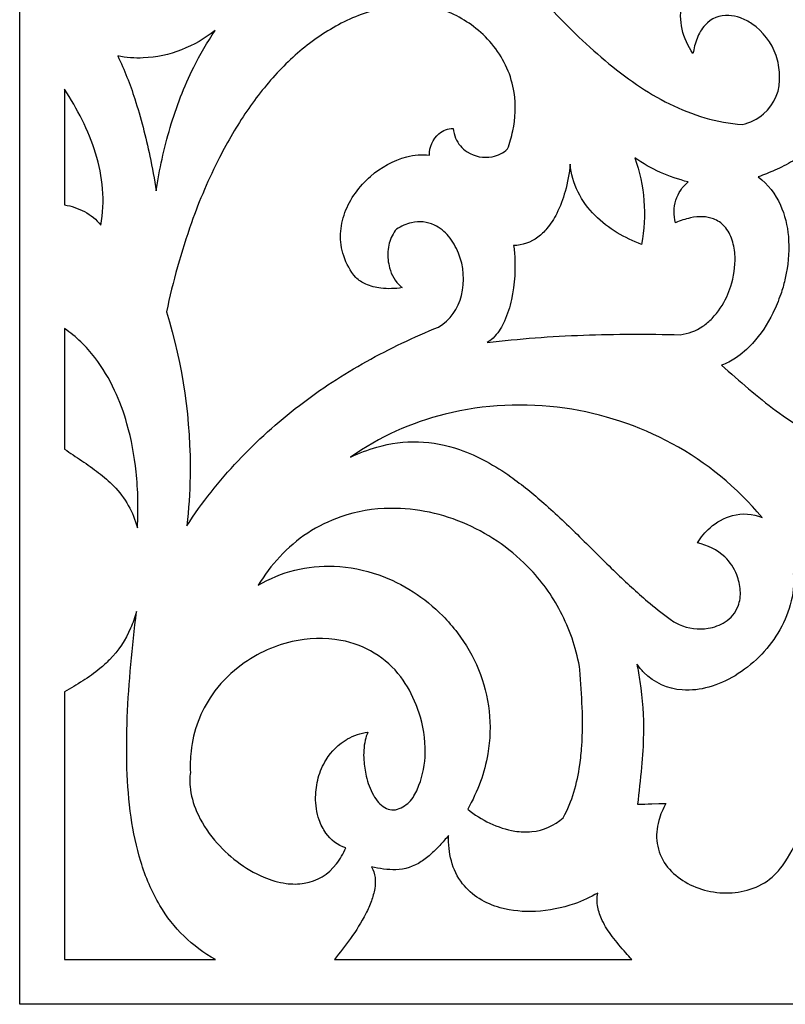
# Model space of a CAD drawing. Units: millimetres. Extents: x -187 to -69, y -115 to 132.
# Drawn here: x -187 to -135, y -115 to -47 of the extents above; entities that cross this region are included whole.
import ezdxf

# ---------------------------------------------------------------- set-up
doc = ezdxf.new("R2010")
doc.units = ezdxf.units.MM
doc.header["$MEASUREMENT"] = 0
doc.layers.add('layer 1', color=7, linetype='Continuous')

msp = doc.modelspace()

# ---------------------------------------------------------------- linework, layer by layer
at = {"layer": 'layer 1', "color": 250}
msp.add_open_spline([(-68.8518, 131.8961), (-68.8518, 131.8961), (-187.3034, 131.8961), (-187.3034, 131.8961), (-187.3034, 131.8961), (-187.3034, 131.8961), (-187.3034, -114.8782), (-187.3034, -114.8782), (-187.3034, -114.8782), (-187.3034, -114.8782), (-68.8518, -114.8782), (-68.8518, -114.8782), (-68.8518, -114.8782), (-68.8518, -114.8782), (-68.8518, 131.8961), (-68.8518, 131.8961)], degree=3, knots=[0, 0, 0, 0, 0.2, 0.2, 0.2, 0.2, 0.4, 0.4, 0.4, 0.4, 0.6, 0.6, 0.6, 0.6, 1, 1, 1, 1], dxfattribs=at)
at = {"layer": 'layer 1', "color": 7}
for points, knots in [([(-144.8152, -34.9099), (-143.8301, -33.9154), (-142.8806, -32.8861), (-141.9687, -31.8241), (-141.9687, -31.8241), (-142.1553, -32.2465), (-142.2913, -32.6896), (-142.3738, -33.1439), (-142.3738, -33.1439), (-142.5013, -33.8456), (-142.5318, -34.5614), (-142.4647, -35.2714), (-142.4647, -35.2714), (-142.3941, -36.0178), (-142.2544, -36.7561), (-142.0474, -37.4767), (-142.0474, -37.4767), (-141.8882, -38.0306), (-141.6964, -38.5747), (-141.4732, -39.1061), (-141.4732, -39.1061), (-140.8726, -40.5352), (-140.0904, -41.8808), (-139.1454, -43.1099), (-139.1454, -43.1099), (-139.7762, -43.2536), (-140.3513, -43.5777), (-140.8005, -44.0431), (-140.8005, -44.0431), (-141.288, -44.557), (-141.6169, -45.2003), (-141.7478, -45.8964), (-141.7478, -45.8964), (-141.9786, -47.1235), (-141.7005, -48.3906), (-140.9767, -49.4078), (-140.9767, -49.4078), (-140.9187, -49.0517), (-140.826, -48.7018), (-140.6999, -48.3636), (-140.6999, -48.3636), (-140.573, -48.0232), (-140.3824, -47.71), (-140.1385, -47.4407), (-140.1385, -47.4407), (-139.7278, -46.987), (-139.1324, -46.7446), (-138.5216, -46.7819), (-138.5216, -46.7819), (-138.2461, -46.7987), (-137.9744, -46.8551), (-137.7152, -46.9493), (-137.7152, -46.9493), (-137.434, -47.0514), (-137.1671, -47.1896), (-136.9213, -47.3601), (-136.9213, -47.3601), (-136.1506, -47.895), (-135.5679, -48.6603), (-135.257, -49.5455), (-135.257, -49.5455), (-135.1081, -49.9696), (-135.0311, -50.4157), (-135.0293, -50.8652), (-135.0293, -50.8652), (-134.9325, -51.8875), (-135.342, -52.8933), (-136.1245, -53.5582), (-136.1245, -53.5582), (-136.5476, -53.9174), (-137.05, -54.1712), (-137.5902, -54.2988), (-137.5902, -54.2988), (-138.4604, -54.2312), (-139.3213, -54.0727), (-140.1587, -53.826), (-140.1587, -53.826), (-140.9952, -53.5792), (-141.8088, -53.2603), (-142.5901, -52.8726), (-142.5901, -52.8726), (-143.3808, -52.4804), (-144.1425, -52.0321), (-144.8692, -51.5311), (-144.8692, -51.5311), (-145.6139, -51.0179), (-146.3335, -50.4692), (-147.0255, -49.887), (-147.0255, -49.887), (-147.7321, -49.2927), (-148.4164, -48.6723), (-149.0772, -48.0276), (-149.0772, -48.0276), (-149.744, -47.3768), (-150.3993, -46.7143), (-151.0425, -46.0402), (-151.0425, -46.0402), (-151.6816, -45.3705), (-152.314, -44.6945), (-152.9397, -44.0122), (-152.9397, -44.0122), (-153.55, -43.3468), (-154.1659, -42.6863), (-154.7871, -42.031), (-154.7871, -42.031), (-153.5381, -41.4895), (-152.3346, -40.849), (-151.1878, -40.1157), (-151.1878, -40.1157), (-150.0418, -39.3828), (-148.9409, -38.5818), (-147.8911, -37.7166), (-147.8911, -37.7166), (-146.8192, -36.8334), (-145.7927, -35.8966), (-144.8152, -34.9099)], [0, 0, 0, 0, 0.0333333, 0.0333333, 0.0333333, 0.0333333, 0.0666667, 0.0666667, 0.0666667, 0.0666667, 0.1, 0.1, 0.1, 0.1, 0.1333333, 0.1333333, 0.1333333, 0.1333333, 0.1666667, 0.1666667, 0.1666667, 0.1666667, 0.2, 0.2, 0.2, 0.2, 0.2333333, 0.2333333, 0.2333333, 0.2333333, 0.2666667, 0.2666667, 0.2666667, 0.2666667, 0.3, 0.3, 0.3, 0.3, 0.3333333, 0.3333333, 0.3333333, 0.3333333, 0.3666667, 0.3666667, 0.3666667, 0.3666667, 0.4, 0.4, 0.4, 0.4, 0.4333333, 0.4333333, 0.4333333, 0.4333333, 0.4666667, 0.4666667, 0.4666667, 0.4666667, 0.5, 0.5, 0.5, 0.5, 0.5333333, 0.5333333, 0.5333333, 0.5333333, 0.5666667, 0.5666667, 0.5666667, 0.5666667, 0.6, 0.6, 0.6, 0.6, 0.6333333, 0.6333333, 0.6333333, 0.6333333, 0.6666667, 0.6666667, 0.6666667, 0.6666667, 0.7, 0.7, 0.7, 0.7, 0.7333333, 0.7333333, 0.7333333, 0.7333333, 0.7666667, 0.7666667, 0.7666667, 0.7666667, 0.8, 0.8, 0.8, 0.8, 0.8333333, 0.8333333, 0.8333333, 0.8333333, 0.8666667, 0.8666667, 0.8666667, 0.8666667, 0.9, 0.9, 0.9, 0.9, 0.9333333, 0.9333333, 0.9333333, 0.9333333, 1, 1, 1, 1]), ([(-173.5574, -56.561), (-172.9974, -55.4595), (-172.3687, -54.3942), (-171.675, -53.3715), (-171.675, -53.3715), (-171.0046, -52.3832), (-170.2564, -51.4499), (-169.4376, -50.5808), (-169.4376, -50.5808), (-168.6474, -49.7419), (-167.7742, -48.9849), (-166.8319, -48.3217), (-166.8319, -48.3217), (-165.8935, -47.6612), (-164.8756, -47.121), (-163.8026, -46.7141), (-163.8026, -46.7141), (-162.7292, -46.307), (-161.6063, -46.0438), (-160.4638, -45.9312), (-160.4638, -45.9312), (-159.3358, -45.9928), (-158.2336, -46.2953), (-157.2323, -46.8183), (-157.2323, -46.8183), (-156.7667, -47.0614), (-156.3247, -47.3472), (-155.9121, -47.6719), (-155.9121, -47.6719), (-154.9905, -48.3972), (-154.2583, -49.3357), (-153.7789, -50.406), (-153.7789, -50.406), (-153.5398, -50.9397), (-153.3747, -51.5035), (-153.2883, -52.0818), (-153.2883, -52.0818), (-153.1565, -52.9635), (-153.1854, -53.8622), (-153.3733, -54.7338), (-153.3733, -54.7338), (-153.464, -55.1537), (-153.5838, -55.5669), (-153.732, -55.9701), (-153.732, -55.9701), (-154.0257, -56.25), (-154.3948, -56.4385), (-154.7939, -56.5124), (-154.7939, -56.5124), (-155.3879, -56.6225), (-156.002, -56.5036), (-156.5122, -56.1799), (-156.5122, -56.1799), (-156.8679, -55.9541), (-157.1455, -55.6239), (-157.3066, -55.2346), (-157.3066, -55.2346), (-157.3949, -55.0215), (-157.4516, -54.7966), (-157.4753, -54.5671), (-157.4753, -54.5671), (-157.837, -54.5584), (-158.1885, -54.6863), (-158.4601, -54.9256), (-158.4601, -54.9256), (-158.8849, -55.3001), (-159.1236, -55.8419), (-159.1129, -56.4081), (-159.1129, -56.4081), (-159.6322, -56.3447), (-160.1587, -56.3815), (-160.6643, -56.5165), (-160.6643, -56.5165), (-161.5915, -56.7641), (-162.4475, -57.2246), (-163.1649, -57.8618), (-163.1649, -57.8618), (-163.5519, -58.2056), (-163.9006, -58.5903), (-164.2048, -59.0091), (-164.2048, -59.0091), (-164.5057, -59.4233), (-164.7481, -59.8768), (-164.9251, -60.3573), (-164.9251, -60.3573), (-165.0992, -60.8296), (-165.2011, -61.3253), (-165.2271, -61.828), (-165.2271, -61.828), (-165.2403, -62.081), (-165.2279, -62.3346), (-165.1904, -62.5849), (-165.1904, -62.5849), (-165.1518, -62.8422), (-165.0922, -63.0957), (-165.012, -63.3432), (-165.012, -63.3432), (-164.8305, -63.8847), (-164.5488, -64.387), (-164.1814, -64.8241), (-164.1814, -64.8241), (-163.9786, -65.019), (-163.7432, -65.1765), (-163.4859, -65.2896), (-163.4859, -65.2896), (-163.1606, -65.4326), (-162.8157, -65.5254), (-162.4627, -65.5648), (-162.4627, -65.5648), (-161.9704, -65.62), (-161.473, -65.6068), (-160.9843, -65.5256), (-160.9843, -65.5256), (-161.0182, -65.4995), (-161.0509, -65.4719), (-161.0826, -65.4431), (-161.0826, -65.4431), (-161.4595, -65.1), (-161.7277, -64.6537), (-161.8544, -64.1601), (-161.8544, -64.1601), (-161.9016, -63.9761), (-161.9364, -63.7893), (-161.9586, -63.6006), (-161.9586, -63.6006), (-161.9809, -63.4112), (-161.9833, -63.2198), (-161.9655, -63.0298), (-161.9655, -63.0298), (-161.9478, -62.8418), (-161.9167, -62.6554), (-161.8721, -62.472), (-161.8721, -62.472), (-161.7848, -62.1114), (-161.6142, -61.7761), (-161.3745, -61.493), (-161.3745, -61.493), (-161.0553, -61.2946), (-160.707, -61.1473), (-160.3424, -61.0564), (-160.3424, -61.0564), (-159.8166, -60.925), (-159.2609, -60.9833), (-158.7735, -61.2205), (-158.7735, -61.2205), (-158.3967, -61.4039), (-158.0637, -61.6664), (-157.7976, -61.9901), (-157.7976, -61.9901), (-157.5126, -62.3368), (-157.2825, -62.7253), (-157.1156, -63.1419), (-157.1156, -63.1419), (-156.7445, -64.0682), (-156.6684, -65.0871), (-156.8974, -66.0584), (-156.8974, -66.0584), (-157.1125, -66.9707), (-157.6865, -67.7586), (-158.4889, -68.2432), (-158.4889, -68.2432), (-160.1852, -68.9294), (-161.8377, -69.7191), (-163.4373, -70.6078), (-163.4373, -70.6078), (-165.0511, -71.5045), (-166.597, -72.5178), (-168.0632, -73.6399), (-168.0632, -73.6399), (-169.5709, -74.7939), (-170.9819, -76.0685), (-172.2826, -77.4517), (-172.2826, -77.4517), (-173.5836, -78.8352), (-174.7608, -80.3297), (-175.8009, -81.9189), (-175.8009, -81.9189), (-175.6708, -80.7924), (-175.5969, -79.6604), (-175.5796, -78.5267), (-175.5796, -78.5267), (-175.5212, -74.6859), (-176.0693, -70.8608), (-177.2045, -67.191), (-177.2045, -67.191), (-176.7687, -65.1104), (-176.1944, -63.0609), (-175.4856, -61.0568), (-175.4856, -61.0568), (-174.9412, -59.5179), (-174.297, -58.0161), (-173.5574, -56.561)], [0, 0, 0, 0, 0.0204082, 0.0204082, 0.0204082, 0.0204082, 0.0408163, 0.0408163, 0.0408163, 0.0408163, 0.0612245, 0.0612245, 0.0612245, 0.0612245, 0.0816327, 0.0816327, 0.0816327, 0.0816327, 0.1020408, 0.1020408, 0.1020408, 0.1020408, 0.122449, 0.122449, 0.122449, 0.122449, 0.1428571, 0.1428571, 0.1428571, 0.1428571, 0.1632653, 0.1632653, 0.1632653, 0.1632653, 0.1836735, 0.1836735, 0.1836735, 0.1836735, 0.2040816, 0.2040816, 0.2040816, 0.2040816, 0.2244898, 0.2244898, 0.2244898, 0.2244898, 0.244898, 0.244898, 0.244898, 0.244898, 0.2653061, 0.2653061, 0.2653061, 0.2653061, 0.2857143, 0.2857143, 0.2857143, 0.2857143, 0.3061224, 0.3061224, 0.3061224, 0.3061224, 0.3265306, 0.3265306, 0.3265306, 0.3265306, 0.3469388, 0.3469388, 0.3469388, 0.3469388, 0.3673469, 0.3673469, 0.3673469, 0.3673469, 0.3877551, 0.3877551, 0.3877551, 0.3877551, 0.4081633, 0.4081633, 0.4081633, 0.4081633, 0.4285714, 0.4285714, 0.4285714, 0.4285714, 0.4489796, 0.4489796, 0.4489796, 0.4489796, 0.4693878, 0.4693878, 0.4693878, 0.4693878, 0.4897959, 0.4897959, 0.4897959, 0.4897959, 0.5102041, 0.5102041, 0.5102041, 0.5102041, 0.5306122, 0.5306122, 0.5306122, 0.5306122, 0.5510204, 0.5510204, 0.5510204, 0.5510204, 0.5714286, 0.5714286, 0.5714286, 0.5714286, 0.5918367, 0.5918367, 0.5918367, 0.5918367, 0.6122449, 0.6122449, 0.6122449, 0.6122449, 0.6326531, 0.6326531, 0.6326531, 0.6326531, 0.6530612, 0.6530612, 0.6530612, 0.6530612, 0.6734694, 0.6734694, 0.6734694, 0.6734694, 0.6938776, 0.6938776, 0.6938776, 0.6938776, 0.7142857, 0.7142857, 0.7142857, 0.7142857, 0.7346939, 0.7346939, 0.7346939, 0.7346939, 0.755102, 0.755102, 0.755102, 0.755102, 0.7755102, 0.7755102, 0.7755102, 0.7755102, 0.7959184, 0.7959184, 0.7959184, 0.7959184, 0.8163265, 0.8163265, 0.8163265, 0.8163265, 0.8367347, 0.8367347, 0.8367347, 0.8367347, 0.8571429, 0.8571429, 0.8571429, 0.8571429, 0.877551, 0.877551, 0.877551, 0.877551, 0.8979592, 0.8979592, 0.8979592, 0.8979592, 0.9183673, 0.9183673, 0.9183673, 0.9183673, 0.9387755, 0.9387755, 0.9387755, 0.9387755, 0.9591837, 0.9591837, 0.9591837, 0.9591837, 1, 1, 1, 1]), ([(-180.5579, -49.57), (-179.9788, -49.6867), (-179.3877, -49.7331), (-178.7975, -49.7083), (-178.7975, -49.7083), (-177.8987, -49.6704), (-177.0123, -49.4823), (-176.1757, -49.1519), (-176.1757, -49.1519), (-175.3404, -48.8219), (-174.5573, -48.3722), (-173.8516, -47.8169), (-173.8516, -47.8169), (-174.403, -48.6272), (-174.8976, -49.4749), (-175.332, -50.3536), (-175.332, -50.3536), (-175.992, -51.6883), (-176.5346, -53.0781), (-176.9535, -54.5069), (-176.9535, -54.5069), (-177.3722, -55.9348), (-177.6905, -57.3904), (-177.9062, -58.8627), (-177.9062, -58.8627), (-178.0398, -58.0614), (-178.1887, -57.2627), (-178.3525, -56.4671), (-178.3525, -56.4671), (-178.6267, -55.1353), (-178.9722, -53.8191), (-179.3873, -52.5244), (-179.3873, -52.5244), (-179.7111, -51.5146), (-180.1022, -50.5276), (-180.5579, -49.57)], [0, 0, 0, 0, 0.1, 0.1, 0.1, 0.1, 0.2, 0.2, 0.2, 0.2, 0.3, 0.3, 0.3, 0.3, 0.4, 0.4, 0.4, 0.4, 0.5, 0.5, 0.5, 0.5, 0.6, 0.6, 0.6, 0.6, 0.7, 0.7, 0.7, 0.7, 0.8, 0.8, 0.8, 0.8, 1, 1, 1, 1]), ([(-184.2187, -51.8495), (-183.7814, -52.5355), (-183.3795, -53.2436), (-183.0143, -53.9706), (-183.0143, -53.9706), (-182.6427, -54.7106), (-182.3321, -55.4797), (-182.0853, -56.27), (-182.0853, -56.27), (-181.8358, -57.0695), (-181.6731, -57.8937), (-181.6, -58.728), (-181.6, -58.728), (-181.5268, -59.5639), (-181.5697, -60.406), (-181.7275, -61.2301), (-181.7275, -61.2301), (-182.026, -60.8403), (-182.4052, -60.5199), (-182.8393, -60.291), (-182.8393, -60.291), (-183.2713, -60.0633), (-183.737, -59.9066), (-184.2187, -59.8271), (-184.2187, -59.8271), (-184.2187, -59.8271), (-184.2187, -51.8495), (-184.2187, -51.8495)], [0, 0, 0, 0, 0.125, 0.125, 0.125, 0.125, 0.25, 0.25, 0.25, 0.25, 0.375, 0.375, 0.375, 0.375, 0.5, 0.5, 0.5, 0.5, 0.625, 0.625, 0.625, 0.625, 0.75, 0.75, 0.75, 0.75, 1, 1, 1, 1]), ([(-125.5712, -66.9538), (-125.2311, -66.3796), (-124.6608, -65.9795), (-124.0051, -65.8551), (-124.0051, -65.8551), (-123.5752, -65.7734), (-123.1335, -65.7773), (-122.7049, -65.8663), (-122.7049, -65.8663), (-121.7534, -66.0676), (-120.9086, -66.6088), (-120.3276, -67.3888), (-120.3276, -67.3888), (-119.8374, -68.0484), (-119.5767, -68.8498), (-119.5846, -69.6717), (-119.5846, -69.6717), (-119.5875, -69.9573), (-119.6172, -70.2421), (-119.6736, -70.5222), (-119.6736, -70.5222), (-119.6951, -71.0341), (-119.7794, -71.541), (-119.925, -72.0322), (-119.925, -72.0322), (-120.1903, -72.928), (-120.6261, -73.7638), (-121.2087, -74.4941), (-121.2087, -74.4941), (-121.5436, -74.914), (-121.932, -75.288), (-122.3641, -75.6071), (-122.3641, -75.6071), (-122.9683, -75.9683), (-123.6019, -76.2776), (-124.2584, -76.5316), (-124.2584, -76.5316), (-125.1477, -76.8756), (-126.0852, -77.0784), (-127.0371, -77.1325), (-127.0371, -77.1325), (-127.7662, -77.1739), (-128.4974, -77.1224), (-129.2135, -76.9791), (-129.2135, -76.9791), (-129.9283, -76.8361), (-130.6272, -76.6229), (-131.3002, -76.3426), (-131.3002, -76.3426), (-131.9954, -76.0529), (-132.6673, -75.7105), (-133.3101, -75.3181), (-133.3101, -75.3181), (-133.9789, -74.9099), (-134.6282, -74.4705), (-135.2559, -74.0014), (-135.2559, -74.0014), (-135.9034, -73.5173), (-136.5353, -73.0125), (-137.1504, -72.4878), (-137.1504, -72.4878), (-137.7743, -71.9556), (-138.393, -71.4174), (-139.0063, -70.873), (-139.0063, -70.873), (-138.6706, -70.7453), (-138.3507, -70.5789), (-138.0535, -70.3771), (-138.0535, -70.3771), (-137.6268, -70.0874), (-137.2358, -69.7479), (-136.8892, -69.3658), (-136.8892, -69.3658), (-136.324, -68.7427), (-135.8505, -68.0418), (-135.4835, -67.2848), (-135.4835, -67.2848), (-135.2765, -66.858), (-135.0946, -66.4196), (-134.9384, -65.9717), (-134.9384, -65.9717), (-134.8263, -65.65), (-134.7317, -65.3223), (-134.6553, -64.9903), (-134.6553, -64.9903), (-134.6198, -64.8355), (-134.5868, -64.6802), (-134.5565, -64.5245), (-134.5565, -64.5245), (-134.395, -63.6937), (-134.3474, -62.8447), (-134.415, -62.0012), (-134.415, -62.0012), (-134.4749, -61.2543), (-134.6605, -60.5227), (-134.9639, -59.8375), (-134.9639, -59.8375), (-135.3017, -59.075), (-135.8242, -58.4083), (-136.484, -57.8982), (-136.484, -57.8982), (-136.1001, -57.7591), (-135.7213, -57.6064), (-135.3485, -57.4402), (-135.3485, -57.4402), (-134.9244, -57.2514), (-134.5102, -57.0411), (-134.1075, -56.8104), (-134.1075, -56.8104), (-133.6313, -56.5373), (-133.1846, -56.2156), (-132.7749, -55.8504), (-132.7749, -55.8504), (-132.5291, -55.6312), (-132.3182, -55.3758), (-132.1496, -55.0929), (-132.1496, -55.0929), (-132.1523, -55.7321), (-132.0896, -56.3699), (-131.9622, -56.9962), (-131.9622, -56.9962), (-131.7039, -58.2656), (-131.1366, -59.4524), (-130.3108, -60.4504), (-130.3108, -60.4504), (-129.6698, -61.2251), (-128.8655, -61.8493), (-127.9557, -62.2776), (-127.9557, -62.2776), (-127.5297, -62.4783), (-127.0755, -62.6133), (-126.609, -62.678), (-126.609, -62.678), (-126.9687, -62.9944), (-127.2695, -63.3721), (-127.4973, -63.7934), (-127.4973, -63.7934), (-127.9474, -64.6255), (-128.147, -65.5707), (-128.0714, -66.5138), (-128.0714, -66.5138), (-128.0446, -66.851), (-127.9799, -67.1844), (-127.8786, -67.5073), (-127.8786, -67.5073), (-127.7518, -67.9121), (-127.5538, -68.2913), (-127.2943, -68.6268), (-127.2943, -68.6268), (-126.9603, -69.0583), (-126.5067, -69.3824), (-125.9901, -69.5584), (-125.9901, -69.5584), (-126.0287, -69.2103), (-126.0385, -68.8598), (-126.0193, -68.5102), (-126.0193, -68.5102), (-126.0033, -68.2169), (-125.9535, -67.9265), (-125.871, -67.6445), (-125.871, -67.6445), (-125.8003, -67.4027), (-125.6997, -67.1707), (-125.5712, -66.9538)], [0, 0, 0, 0, 0.0238095, 0.0238095, 0.0238095, 0.0238095, 0.047619, 0.047619, 0.047619, 0.047619, 0.0714286, 0.0714286, 0.0714286, 0.0714286, 0.0952381, 0.0952381, 0.0952381, 0.0952381, 0.1190476, 0.1190476, 0.1190476, 0.1190476, 0.1428571, 0.1428571, 0.1428571, 0.1428571, 0.1666667, 0.1666667, 0.1666667, 0.1666667, 0.1904762, 0.1904762, 0.1904762, 0.1904762, 0.2142857, 0.2142857, 0.2142857, 0.2142857, 0.2380952, 0.2380952, 0.2380952, 0.2380952, 0.2619048, 0.2619048, 0.2619048, 0.2619048, 0.2857143, 0.2857143, 0.2857143, 0.2857143, 0.3095238, 0.3095238, 0.3095238, 0.3095238, 0.3333333, 0.3333333, 0.3333333, 0.3333333, 0.3571429, 0.3571429, 0.3571429, 0.3571429, 0.3809524, 0.3809524, 0.3809524, 0.3809524, 0.4047619, 0.4047619, 0.4047619, 0.4047619, 0.4285714, 0.4285714, 0.4285714, 0.4285714, 0.452381, 0.452381, 0.452381, 0.452381, 0.4761905, 0.4761905, 0.4761905, 0.4761905, 0.5, 0.5, 0.5, 0.5, 0.5238095, 0.5238095, 0.5238095, 0.5238095, 0.547619, 0.547619, 0.547619, 0.547619, 0.5714286, 0.5714286, 0.5714286, 0.5714286, 0.5952381, 0.5952381, 0.5952381, 0.5952381, 0.6190476, 0.6190476, 0.6190476, 0.6190476, 0.6428571, 0.6428571, 0.6428571, 0.6428571, 0.6666667, 0.6666667, 0.6666667, 0.6666667, 0.6904762, 0.6904762, 0.6904762, 0.6904762, 0.7142857, 0.7142857, 0.7142857, 0.7142857, 0.7380952, 0.7380952, 0.7380952, 0.7380952, 0.7619048, 0.7619048, 0.7619048, 0.7619048, 0.7857143, 0.7857143, 0.7857143, 0.7857143, 0.8095238, 0.8095238, 0.8095238, 0.8095238, 0.8333333, 0.8333333, 0.8333333, 0.8333333, 0.8571429, 0.8571429, 0.8571429, 0.8571429, 0.8809524, 0.8809524, 0.8809524, 0.8809524, 0.9047619, 0.9047619, 0.9047619, 0.9047619, 0.9285714, 0.9285714, 0.9285714, 0.9285714, 0.952381, 0.952381, 0.952381, 0.952381, 1, 1, 1, 1]), ([(-155.1504, -69.3106), (-154.9504, -69.1932), (-154.7699, -69.0458), (-154.615, -68.8735), (-154.615, -68.8735), (-154.3363, -68.5636), (-154.1099, -68.2105), (-153.9445, -67.8281), (-153.9445, -67.8281), (-153.7381, -67.3511), (-153.579, -66.8551), (-153.4694, -66.3471), (-153.4694, -66.3471), (-153.2382, -65.2745), (-153.17, -64.1732), (-153.2675, -63.0804), (-153.2675, -63.0804), (-153.2809, -62.9305), (-153.2993, -62.7811), (-153.3226, -62.6325), (-153.3226, -62.6325), (-152.7154, -62.6188), (-152.1286, -62.4138), (-151.645, -62.0464), (-151.645, -62.0464), (-151.4201, -61.8756), (-151.2151, -61.68), (-151.034, -61.4631), (-151.034, -61.4631), (-150.7668, -61.1433), (-150.5386, -60.7927), (-150.3541, -60.419), (-150.3541, -60.419), (-150.1136, -59.9318), (-149.9192, -59.4233), (-149.7735, -58.9001), (-149.7735, -58.9001), (-149.6021, -58.2854), (-149.4851, -57.6568), (-149.4234, -57.0217), (-149.4234, -57.0217), (-149.3654, -57.6901), (-149.1828, -58.3416), (-148.8847, -58.9427), (-148.8847, -58.9427), (-148.5873, -59.5428), (-148.192, -60.0889), (-147.7152, -60.5591), (-147.7152, -60.5591), (-147.2556, -61.0125), (-146.7438, -61.4096), (-146.1906, -61.7424), (-146.1906, -61.7424), (-145.6576, -62.0629), (-145.0953, -62.3316), (-144.5112, -62.5446), (-144.5112, -62.5446), (-144.1403, -60.5508), (-144.3015, -58.4954), (-144.9789, -56.5837), (-144.9789, -56.5837), (-144.4305, -56.9788), (-143.8424, -57.315), (-143.2237, -57.5869), (-143.2237, -57.5869), (-142.6057, -57.8585), (-141.967, -58.0799), (-141.3135, -58.249), (-141.3135, -58.249), (-141.5123, -58.4082), (-141.6835, -58.5988), (-141.8208, -58.8132), (-141.8208, -58.8132), (-141.9577, -59.027), (-142.0671, -59.2572), (-142.1465, -59.4983), (-142.1465, -59.4983), (-142.3125, -60.0027), (-142.3213, -60.5452), (-142.1714, -61.0544), (-142.1714, -61.0544), (-141.8427, -60.9134), (-141.5018, -60.8021), (-141.1531, -60.7217), (-141.1531, -60.7217), (-140.8699, -60.6566), (-140.5789, -60.6303), (-140.2885, -60.6439), (-140.2885, -60.6439), (-140.0441, -60.6551), (-139.8028, -60.7042), (-139.5733, -60.7892), (-139.5733, -60.7892), (-139.2799, -60.8979), (-139.0181, -61.0779), (-138.8115, -61.3127), (-138.8115, -61.3127), (-138.5712, -61.5859), (-138.3899, -61.9062), (-138.2793, -62.253), (-138.2793, -62.253), (-138.1628, -62.6189), (-138.097, -62.9992), (-138.0842, -63.3829), (-138.0842, -63.3829), (-138.0609, -64.0784), (-138.1602, -64.7726), (-138.3775, -65.4335), (-138.3775, -65.4335), (-138.4579, -65.6784), (-138.5516, -65.9187), (-138.658, -66.1535), (-138.658, -66.1535), (-138.9072, -66.7037), (-139.2476, -67.2081), (-139.6645, -67.6452), (-139.6645, -67.6452), (-139.8567, -67.8467), (-140.0701, -68.0268), (-140.3011, -68.1824), (-140.3011, -68.1824), (-140.7665, -68.499), (-141.3008, -68.7001), (-141.8594, -68.7691), (-141.8594, -68.7691), (-144.0777, -68.709), (-146.2972, -68.7181), (-148.5149, -68.7962), (-148.5149, -68.7962), (-150.733, -68.8743), (-152.9467, -69.0458), (-155.1504, -69.3106)], [0, 0, 0, 0, 0.0294118, 0.0294118, 0.0294118, 0.0294118, 0.0588235, 0.0588235, 0.0588235, 0.0588235, 0.0882353, 0.0882353, 0.0882353, 0.0882353, 0.1176471, 0.1176471, 0.1176471, 0.1176471, 0.1470588, 0.1470588, 0.1470588, 0.1470588, 0.1764706, 0.1764706, 0.1764706, 0.1764706, 0.2058824, 0.2058824, 0.2058824, 0.2058824, 0.2352941, 0.2352941, 0.2352941, 0.2352941, 0.2647059, 0.2647059, 0.2647059, 0.2647059, 0.2941176, 0.2941176, 0.2941176, 0.2941176, 0.3235294, 0.3235294, 0.3235294, 0.3235294, 0.3529412, 0.3529412, 0.3529412, 0.3529412, 0.3823529, 0.3823529, 0.3823529, 0.3823529, 0.4117647, 0.4117647, 0.4117647, 0.4117647, 0.4411765, 0.4411765, 0.4411765, 0.4411765, 0.4705882, 0.4705882, 0.4705882, 0.4705882, 0.5, 0.5, 0.5, 0.5, 0.5294118, 0.5294118, 0.5294118, 0.5294118, 0.5588235, 0.5588235, 0.5588235, 0.5588235, 0.5882353, 0.5882353, 0.5882353, 0.5882353, 0.6176471, 0.6176471, 0.6176471, 0.6176471, 0.6470588, 0.6470588, 0.6470588, 0.6470588, 0.6764706, 0.6764706, 0.6764706, 0.6764706, 0.7058824, 0.7058824, 0.7058824, 0.7058824, 0.7352941, 0.7352941, 0.7352941, 0.7352941, 0.7647059, 0.7647059, 0.7647059, 0.7647059, 0.7941176, 0.7941176, 0.7941176, 0.7941176, 0.8235294, 0.8235294, 0.8235294, 0.8235294, 0.8529412, 0.8529412, 0.8529412, 0.8529412, 0.8823529, 0.8823529, 0.8823529, 0.8823529, 0.9117647, 0.9117647, 0.9117647, 0.9117647, 0.9411765, 0.9411765, 0.9411765, 0.9411765, 1, 1, 1, 1]), ([(-179.9211, -74.9036), (-179.6201, -75.9845), (-179.41, -77.089), (-179.2931, -78.2051), (-179.2931, -78.2051), (-179.1587, -79.4873), (-179.1305, -80.7786), (-179.2086, -82.0653), (-179.2086, -82.0653), (-179.4884, -80.9799), (-180.0496, -79.9882), (-180.8359, -79.1897), (-180.8359, -79.1897), (-181.1594, -78.8609), (-181.5057, -78.5556), (-181.8722, -78.2757), (-181.8722, -78.2757), (-182.2508, -77.9864), (-182.6389, -77.7098), (-183.0359, -77.4464), (-183.0359, -77.4464), (-183.4328, -77.1831), (-183.8272, -76.9158), (-184.2187, -76.6445), (-184.2187, -76.6445), (-184.2187, -76.6445), (-184.2187, -68.3456), (-184.2187, -68.3456), (-184.2187, -68.3456), (-183.4211, -68.8965), (-182.7158, -69.5709), (-182.1298, -70.3431), (-182.1298, -70.3431), (-181.5977, -71.0442), (-181.1422, -71.8004), (-180.7713, -72.5985), (-180.7713, -72.5985), (-180.4256, -73.3424), (-180.1413, -74.1134), (-179.9211, -74.9036)], [0, 0, 0, 0, 0.0909091, 0.0909091, 0.0909091, 0.0909091, 0.1818182, 0.1818182, 0.1818182, 0.1818182, 0.2727273, 0.2727273, 0.2727273, 0.2727273, 0.3636364, 0.3636364, 0.3636364, 0.3636364, 0.4545455, 0.4545455, 0.4545455, 0.4545455, 0.5454545, 0.5454545, 0.5454545, 0.5454545, 0.6363636, 0.6363636, 0.6363636, 0.6363636, 0.7272727, 0.7272727, 0.7272727, 0.7272727, 0.8181818, 0.8181818, 0.8181818, 0.8181818, 1, 1, 1, 1]), ([(-164.536, -77.193), (-162.5676, -75.8101), (-160.3578, -74.8058), (-158.0215, -74.2318), (-158.0215, -74.2318), (-155.334, -73.5716), (-152.5435, -73.4344), (-149.8042, -73.8275), (-149.8042, -73.8275), (-147.2161, -74.1989), (-144.7138, -75.0272), (-142.4149, -76.273), (-142.4149, -76.273), (-140.0474, -77.5558), (-137.9469, -79.2814), (-136.2283, -81.3547), (-136.2283, -81.3547), (-136.8713, -81.0821), (-137.587, -81.0344), (-138.2604, -81.2196), (-138.2604, -81.2196), (-138.8333, -81.3772), (-139.3622, -81.664), (-139.8065, -82.0584), (-139.8065, -82.0584), (-140.1463, -82.3602), (-140.4368, -82.713), (-140.6676, -83.1047), (-140.6676, -83.1047), (-139.9672, -83.2512), (-139.3194, -83.5853), (-138.7938, -84.0706), (-138.7938, -84.0706), (-138.4231, -84.4128), (-138.137, -84.8366), (-137.9578, -85.3081), (-137.9578, -85.3081), (-137.8335, -85.6525), (-137.7548, -86.0117), (-137.7238, -86.3765), (-137.7238, -86.3765), (-137.6926, -86.7444), (-137.7455, -87.1149), (-137.8783, -87.4592), (-137.8783, -87.4592), (-138.0516, -87.9082), (-138.3653, -88.2894), (-138.7722, -88.5462), (-138.7722, -88.5462), (-139.1253, -88.7688), (-139.5197, -88.9184), (-139.9317, -88.9857), (-139.9317, -88.9857), (-140.6104, -89.0966), (-141.3072, -89.0045), (-141.9339, -88.7213), (-141.9339, -88.7213), (-142.1831, -88.6086), (-142.4164, -88.4634), (-142.6277, -88.2897), (-142.6277, -88.2897), (-143.1364, -87.9277), (-143.6287, -87.543), (-144.1032, -87.1369), (-144.1032, -87.1369), (-144.8557, -86.4926), (-145.5874, -85.8243), (-146.297, -85.1331), (-146.297, -85.1331), (-146.7038, -84.7369), (-147.1091, -84.3391), (-147.5129, -83.9398), (-147.5129, -83.9398), (-147.9352, -83.5224), (-148.3568, -83.1043), (-148.7777, -82.6853), (-148.7777, -82.6853), (-149.5739, -81.893), (-150.3919, -81.1231), (-151.231, -80.3762), (-151.231, -80.3762), (-151.9619, -79.7258), (-152.7264, -79.1146), (-153.5215, -78.5447), (-153.5215, -78.5447), (-154.0558, -78.1618), (-154.613, -77.8122), (-155.1905, -77.4981), (-155.1905, -77.4981), (-155.7857, -77.1743), (-156.4054, -76.8978), (-157.0439, -76.6711), (-157.0439, -76.6711), (-158.8733, -76.0219), (-160.8593, -75.9641), (-162.723, -76.5063), (-162.723, -76.5063), (-163.3446, -76.6871), (-163.9508, -76.9167), (-164.536, -77.193)], [0, 0, 0, 0, 0.0384615, 0.0384615, 0.0384615, 0.0384615, 0.0769231, 0.0769231, 0.0769231, 0.0769231, 0.1153846, 0.1153846, 0.1153846, 0.1153846, 0.1538462, 0.1538462, 0.1538462, 0.1538462, 0.1923077, 0.1923077, 0.1923077, 0.1923077, 0.2307692, 0.2307692, 0.2307692, 0.2307692, 0.2692308, 0.2692308, 0.2692308, 0.2692308, 0.3076923, 0.3076923, 0.3076923, 0.3076923, 0.3461538, 0.3461538, 0.3461538, 0.3461538, 0.3846154, 0.3846154, 0.3846154, 0.3846154, 0.4230769, 0.4230769, 0.4230769, 0.4230769, 0.4615385, 0.4615385, 0.4615385, 0.4615385, 0.5, 0.5, 0.5, 0.5, 0.5384615, 0.5384615, 0.5384615, 0.5384615, 0.5769231, 0.5769231, 0.5769231, 0.5769231, 0.6153846, 0.6153846, 0.6153846, 0.6153846, 0.6538462, 0.6538462, 0.6538462, 0.6538462, 0.6923077, 0.6923077, 0.6923077, 0.6923077, 0.7307692, 0.7307692, 0.7307692, 0.7307692, 0.7692308, 0.7692308, 0.7692308, 0.7692308, 0.8076923, 0.8076923, 0.8076923, 0.8076923, 0.8461538, 0.8461538, 0.8461538, 0.8461538, 0.8846154, 0.8846154, 0.8846154, 0.8846154, 0.9230769, 0.9230769, 0.9230769, 0.9230769, 1, 1, 1, 1]), ([(-165.2176, -81.3136), (-164.1143, -80.9317), (-162.9562, -80.7332), (-161.7887, -80.7259), (-161.7887, -80.7259), (-159.9753, -80.7144), (-158.1814, -81.0924), (-156.5265, -81.8343), (-156.5265, -81.8343), (-154.8749, -82.575), (-153.3858, -83.6332), (-152.143, -84.9492), (-152.143, -84.9492), (-151.2719, -85.8716), (-150.5423, -86.9172), (-149.9769, -88.053), (-149.9769, -88.053), (-149.3803, -89.2515), (-148.9679, -90.5331), (-148.7534, -91.8547), (-148.7534, -91.8547), (-148.6891, -92.7157), (-148.6382, -93.5776), (-148.6007, -94.44), (-148.6007, -94.44), (-148.5623, -95.3224), (-148.572, -96.2061), (-148.6296, -97.0875), (-148.6296, -97.0875), (-148.6581, -97.524), (-148.7032, -97.9594), (-148.7648, -98.3924), (-148.7648, -98.3924), (-148.8547, -99.0251), (-148.9908, -99.6501), (-149.1719, -100.2629), (-149.1719, -100.2629), (-149.3533, -100.8765), (-149.5995, -101.469), (-149.9066, -102.0305), (-149.9066, -102.0305), (-150.5077, -102.5738), (-151.2671, -102.9095), (-152.0735, -102.9888), (-152.0735, -102.9888), (-152.4598, -103.0268), (-152.8492, -103.0133), (-153.2319, -102.9488), (-153.2319, -102.9488), (-153.827, -102.8483), (-154.4051, -102.6657), (-154.9499, -102.4059), (-154.9499, -102.4059), (-155.4948, -102.1461), (-156.0078, -101.8243), (-156.479, -101.4471), (-156.479, -101.4471), (-156.1338, -100.833), (-155.839, -100.192), (-155.5978, -99.5303), (-155.5978, -99.5303), (-155.3736, -98.9154), (-155.205, -98.2815), (-155.0941, -97.6365), (-155.0941, -97.6365), (-154.757, -95.6767), (-154.9793, -93.6602), (-155.7357, -91.821), (-155.7357, -91.821), (-156.1068, -90.9186), (-156.5948, -90.0685), (-157.1872, -89.2929), (-157.1872, -89.2929), (-157.4993, -88.8843), (-157.8364, -88.4952), (-158.1964, -88.1279), (-158.1964, -88.1279), (-159.4322, -86.8673), (-160.9377, -85.902), (-162.5992, -85.3055), (-162.5992, -85.3055), (-163.5886, -84.9505), (-164.6265, -84.7476), (-165.6768, -84.7044), (-165.6768, -84.7044), (-167.5057, -84.6291), (-169.3181, -85.0866), (-170.8918, -86.0216), (-170.8918, -86.0216), (-170.4664, -85.3187), (-169.9715, -84.6608), (-169.4141, -84.0575), (-169.4141, -84.0575), (-168.2626, -82.8109), (-166.8213, -81.8687), (-165.2176, -81.3136)], [0, 0, 0, 0, 0.04, 0.04, 0.04, 0.04, 0.08, 0.08, 0.08, 0.08, 0.12, 0.12, 0.12, 0.12, 0.16, 0.16, 0.16, 0.16, 0.2, 0.2, 0.2, 0.2, 0.24, 0.24, 0.24, 0.24, 0.28, 0.28, 0.28, 0.28, 0.32, 0.32, 0.32, 0.32, 0.36, 0.36, 0.36, 0.36, 0.4, 0.4, 0.4, 0.4, 0.44, 0.44, 0.44, 0.44, 0.48, 0.48, 0.48, 0.48, 0.52, 0.52, 0.52, 0.52, 0.56, 0.56, 0.56, 0.56, 0.6, 0.6, 0.6, 0.6, 0.64, 0.64, 0.64, 0.64, 0.68, 0.68, 0.68, 0.68, 0.72, 0.72, 0.72, 0.72, 0.76, 0.76, 0.76, 0.76, 0.8, 0.8, 0.8, 0.8, 0.84, 0.84, 0.84, 0.84, 0.88, 0.88, 0.88, 0.88, 0.92, 0.92, 0.92, 0.92, 1, 1, 1, 1]), ([(-138.0815, -92.2471), (-136.8767, -91.5193), (-135.8649, -90.5111), (-135.1328, -89.3091), (-135.1328, -89.3091), (-134.763, -88.7018), (-134.4777, -88.0467), (-134.2849, -87.3623), (-134.2849, -87.3623), (-134.09, -86.6703), (-134.0113, -85.9505), (-134.0521, -85.2327), (-134.0521, -85.2327), (-133.7337, -86.0169), (-133.4551, -86.8167), (-133.2173, -87.6289), (-133.2173, -87.6289), (-132.9708, -88.4707), (-132.7631, -89.3234), (-132.5949, -90.1842), (-132.5949, -90.1842), (-132.2512, -91.9419), (-132.0837, -93.7293), (-132.0946, -95.5203), (-132.0946, -95.5203), (-132.104, -97.0579), (-132.2755, -98.59), (-132.6064, -100.0917), (-132.6064, -100.0917), (-132.8359, -101.1331), (-133.1669, -102.1492), (-133.5951, -103.1259), (-133.5951, -103.1259), (-133.934, -103.8992), (-134.3447, -104.6391), (-134.8216, -105.3358), (-134.8216, -105.3358), (-135.1484, -105.8091), (-135.571, -106.2083), (-136.062, -106.5077), (-136.062, -106.5077), (-136.5518, -106.8065), (-137.0921, -107.0125), (-137.6565, -107.116), (-137.6565, -107.116), (-138.7783, -107.3218), (-139.9355, -107.1862), (-140.9796, -106.727), (-140.9796, -106.727), (-141.4671, -106.5125), (-141.917, -106.2215), (-142.3125, -105.8647), (-142.3125, -105.8647), (-142.7103, -105.5058), (-143.0236, -105.0634), (-143.23, -104.569), (-143.23, -104.569), (-143.3329, -104.3227), (-143.4041, -104.0643), (-143.4421, -103.8001), (-143.4421, -103.8001), (-143.5177, -103.2746), (-143.4809, -102.7393), (-143.3341, -102.2292), (-143.3341, -102.2292), (-143.2155, -101.8171), (-143.0522, -101.4191), (-142.847, -101.0424), (-142.847, -101.0424), (-142.847, -101.0424), (-143.0893, -101.0502), (-143.0893, -101.0502), (-143.0893, -101.0502), (-143.0893, -101.0502), (-143.3314, -101.058), (-143.3314, -101.058), (-143.3314, -101.058), (-143.3314, -101.058), (-143.8156, -101.0736), (-143.8156, -101.0736), (-143.8156, -101.0736), (-143.8156, -101.0736), (-144.0577, -101.0815), (-144.0577, -101.0815), (-144.0577, -101.0815), (-144.0577, -101.0815), (-144.2998, -101.0893), (-144.2998, -101.0893), (-144.2998, -101.0893), (-144.2998, -101.0893), (-144.542, -101.0971), (-144.542, -101.0971), (-144.542, -101.0971), (-144.542, -101.0971), (-144.7842, -101.1049), (-144.7842, -101.1049), (-144.7842, -101.1049), (-144.6913, -100.2545), (-144.6033, -99.4036), (-144.5201, -98.5523), (-144.5201, -98.5523), (-144.446, -97.7927), (-144.4019, -97.0304), (-144.3879, -96.2674), (-144.3879, -96.2674), (-144.3657, -95.0588), (-144.4462, -93.8504), (-144.6284, -92.6555), (-144.6284, -92.6555), (-144.6899, -92.2519), (-144.7602, -91.8498), (-144.8395, -91.4494), (-144.8395, -91.4494), (-144.6921, -91.6535), (-144.5294, -91.8462), (-144.3527, -92.0256), (-144.3527, -92.0256), (-143.6506, -92.7382), (-142.7105, -93.1679), (-141.7122, -93.2321), (-141.7122, -93.2321), (-141.0966, -93.2717), (-140.4785, -93.2049), (-139.8856, -93.0347), (-139.8856, -93.0347), (-139.2522, -92.8528), (-138.6455, -92.5879), (-138.0815, -92.2471)], [0, 0, 0, 0, 0.030303, 0.030303, 0.030303, 0.030303, 0.0606061, 0.0606061, 0.0606061, 0.0606061, 0.0909091, 0.0909091, 0.0909091, 0.0909091, 0.1212121, 0.1212121, 0.1212121, 0.1212121, 0.1515152, 0.1515152, 0.1515152, 0.1515152, 0.1818182, 0.1818182, 0.1818182, 0.1818182, 0.2121212, 0.2121212, 0.2121212, 0.2121212, 0.2424242, 0.2424242, 0.2424242, 0.2424242, 0.2727273, 0.2727273, 0.2727273, 0.2727273, 0.3030303, 0.3030303, 0.3030303, 0.3030303, 0.3333333, 0.3333333, 0.3333333, 0.3333333, 0.3636364, 0.3636364, 0.3636364, 0.3636364, 0.3939394, 0.3939394, 0.3939394, 0.3939394, 0.4242424, 0.4242424, 0.4242424, 0.4242424, 0.4545455, 0.4545455, 0.4545455, 0.4545455, 0.4848485, 0.4848485, 0.4848485, 0.4848485, 0.5151515, 0.5151515, 0.5151515, 0.5151515, 0.5454545, 0.5454545, 0.5454545, 0.5454545, 0.5757576, 0.5757576, 0.5757576, 0.5757576, 0.6060606, 0.6060606, 0.6060606, 0.6060606, 0.6363636, 0.6363636, 0.6363636, 0.6363636, 0.6666667, 0.6666667, 0.6666667, 0.6666667, 0.6969697, 0.6969697, 0.6969697, 0.6969697, 0.7272727, 0.7272727, 0.7272727, 0.7272727, 0.7575758, 0.7575758, 0.7575758, 0.7575758, 0.7878788, 0.7878788, 0.7878788, 0.7878788, 0.8181818, 0.8181818, 0.8181818, 0.8181818, 0.8484848, 0.8484848, 0.8484848, 0.8484848, 0.8787879, 0.8787879, 0.8787879, 0.8787879, 0.9090909, 0.9090909, 0.9090909, 0.9090909, 0.9393939, 0.9393939, 0.9393939, 0.9393939, 1, 1, 1, 1]), ([(-182.9671, -92.6089), (-182.5556, -92.3496), (-182.1603, -92.0652), (-181.7837, -91.7573), (-181.7837, -91.7573), (-181.554, -91.5693), (-181.335, -91.3688), (-181.1276, -91.1564), (-181.1276, -91.1564), (-180.5131, -90.5268), (-180.0206, -89.7889), (-179.6747, -88.98), (-179.6747, -88.98), (-179.5155, -88.6072), (-179.379, -88.2253), (-179.2662, -87.8361), (-179.2662, -87.8361), (-179.411, -89.0511), (-179.5403, -90.2679), (-179.6545, -91.4862), (-179.6545, -91.4862), (-179.7676, -92.694), (-179.8494, -93.9045), (-179.8999, -95.1165), (-179.8999, -95.1165), (-179.9488, -96.2917), (-179.9561, -97.4679), (-179.9215, -98.6434), (-179.9215, -98.6434), (-179.8886, -99.7611), (-179.7942, -100.876), (-179.6383, -101.9831), (-179.6383, -101.9831), (-179.4921, -103.0213), (-179.2684, -104.047), (-178.969, -105.0517), (-178.969, -105.0517), (-178.6548, -106.1062), (-178.2149, -107.1188), (-177.6587, -108.0681), (-177.6587, -108.0681), (-176.7425, -109.6319), (-175.4218, -110.9186), (-173.8344, -111.7935), (-173.8344, -111.7935), (-173.8344, -111.7935), (-184.2187, -111.7935), (-184.2187, -111.7935), (-184.2187, -111.7935), (-184.2187, -111.7935), (-184.2187, -93.3566), (-184.2187, -93.3566), (-184.2187, -93.3566), (-183.7957, -93.1173), (-183.3784, -92.868), (-182.9671, -92.6089)], [0, 0, 0, 0, 0.0666667, 0.0666667, 0.0666667, 0.0666667, 0.1333333, 0.1333333, 0.1333333, 0.1333333, 0.2, 0.2, 0.2, 0.2, 0.2666667, 0.2666667, 0.2666667, 0.2666667, 0.3333333, 0.3333333, 0.3333333, 0.3333333, 0.4, 0.4, 0.4, 0.4, 0.4666667, 0.4666667, 0.4666667, 0.4666667, 0.5333333, 0.5333333, 0.5333333, 0.5333333, 0.6, 0.6, 0.6, 0.6, 0.6666667, 0.6666667, 0.6666667, 0.6666667, 0.7333333, 0.7333333, 0.7333333, 0.7333333, 0.8, 0.8, 0.8, 0.8, 0.8666667, 0.8666667, 0.8666667, 0.8666667, 1, 1, 1, 1]), ([(-165.1978, -89.8202), (-164.3869, -89.9666), (-163.6094, -90.2609), (-162.9049, -90.6885), (-162.9049, -90.6885), (-162.2002, -91.1162), (-161.5816, -91.6723), (-161.0815, -92.3276), (-161.0815, -92.3276), (-160.6482, -92.9188), (-160.2936, -93.5643), (-160.0271, -94.2471), (-160.0271, -94.2471), (-159.9601, -94.4191), (-159.8973, -94.5927), (-159.8388, -94.7678), (-159.8388, -94.7678), (-159.5379, -95.6687), (-159.3904, -96.6141), (-159.4023, -97.5639), (-159.4023, -97.5639), (-159.412, -98.3283), (-159.5572, -99.085), (-159.8311, -99.7986), (-159.8311, -99.7986), (-159.9597, -100.1337), (-160.1208, -100.4555), (-160.3122, -100.7593), (-160.3122, -100.7593), (-160.4362, -100.8931), (-160.5711, -101.0163), (-160.7156, -101.1279), (-160.7156, -101.1279), (-160.8604, -101.2397), (-161.0191, -101.3322), (-161.1877, -101.4031), (-161.1877, -101.4031), (-161.5144, -101.5403), (-161.8875, -101.513), (-162.1907, -101.3297), (-162.1907, -101.3297), (-162.346, -101.236), (-162.4864, -101.1193), (-162.6069, -100.9837), (-162.6069, -100.9837), (-162.7476, -100.8256), (-162.8694, -100.6518), (-162.9702, -100.4659), (-162.9702, -100.4659), (-163.1913, -100.0574), (-163.3554, -99.6205), (-163.4578, -99.1675), (-163.4578, -99.1675), (-163.5399, -98.8047), (-163.5952, -98.4363), (-163.6233, -98.0653), (-163.6233, -98.0653), (-163.6578, -97.6077), (-163.6278, -97.1474), (-163.5342, -96.698), (-163.5342, -96.698), (-163.4933, -96.5021), (-163.4281, -96.3118), (-163.3398, -96.1321), (-163.3398, -96.1321), (-163.837, -96.2041), (-164.317, -96.3651), (-164.757, -96.6074), (-164.757, -96.6074), (-164.757, -96.6074), (-164.7648, -96.6118), (-164.7648, -96.6118), (-164.7648, -96.6118), (-165.3643, -96.9544), (-165.8654, -97.4451), (-166.22, -98.0376), (-166.22, -98.0376), (-166.3366, -98.2323), (-166.4406, -98.4341), (-166.5318, -98.6419), (-166.5318, -98.6419), (-166.714, -99.0572), (-166.8357, -99.4963), (-166.8932, -99.9461), (-166.8932, -99.9461), (-166.9214, -100.1677), (-166.938, -100.3908), (-166.9429, -100.6142), (-166.9429, -100.6142), (-166.9547, -101.1471), (-166.8705, -101.6777), (-166.6944, -102.1809), (-166.6944, -102.1809), (-166.582, -102.5021), (-166.4261, -102.8065), (-166.2309, -103.0853), (-166.2309, -103.0853), (-165.8983, -103.5609), (-165.4226, -103.9173), (-164.8727, -104.1028), (-164.8727, -104.1028), (-165.0408, -104.4964), (-165.2558, -104.8683), (-165.5127, -105.2105), (-165.5127, -105.2105), (-166.0483, -105.9242), (-166.8408, -106.4021), (-167.722, -106.543), (-167.722, -106.543), (-168.1378, -106.6096), (-168.5615, -106.6123), (-168.9782, -106.5513), (-168.9782, -106.5513), (-169.5028, -106.4747), (-170.0157, -106.3315), (-170.5041, -106.1255), (-170.5041, -106.1255), (-171.1635, -105.8475), (-171.7843, -105.4855), (-172.3511, -105.0487), (-172.3511, -105.0487), (-172.9172, -104.6125), (-173.4352, -104.117), (-173.8964, -103.5711), (-173.8964, -103.5711), (-174.4008, -102.9741), (-174.817, -102.3076), (-175.132, -101.5922), (-175.132, -101.5922), (-175.3703, -101.0512), (-175.5211, -100.4754), (-175.5785, -99.887), (-175.5785, -99.887), (-175.61, -99.5648), (-175.6044, -99.2401), (-175.5622, -98.9191), (-175.5622, -98.9191), (-175.5847, -98.4267), (-175.5686, -97.9332), (-175.5142, -97.4432), (-175.5142, -97.4432), (-175.3598, -96.0505), (-174.8601, -94.7177), (-174.061, -93.5666), (-174.061, -93.5666), (-173.5637, -92.8502), (-172.961, -92.2125), (-172.2737, -91.6757), (-172.2737, -91.6757), (-171.1808, -90.8222), (-169.9142, -90.2173), (-168.5635, -89.9037), (-168.5635, -89.9037), (-167.4591, -89.6473), (-166.3135, -89.6189), (-165.1978, -89.8202)], [0, 0, 0, 0, 0.025, 0.025, 0.025, 0.025, 0.05, 0.05, 0.05, 0.05, 0.075, 0.075, 0.075, 0.075, 0.1, 0.1, 0.1, 0.1, 0.125, 0.125, 0.125, 0.125, 0.15, 0.15, 0.15, 0.15, 0.175, 0.175, 0.175, 0.175, 0.2, 0.2, 0.2, 0.2, 0.225, 0.225, 0.225, 0.225, 0.25, 0.25, 0.25, 0.25, 0.275, 0.275, 0.275, 0.275, 0.3, 0.3, 0.3, 0.3, 0.325, 0.325, 0.325, 0.325, 0.35, 0.35, 0.35, 0.35, 0.375, 0.375, 0.375, 0.375, 0.4, 0.4, 0.4, 0.4, 0.425, 0.425, 0.425, 0.425, 0.45, 0.45, 0.45, 0.45, 0.475, 0.475, 0.475, 0.475, 0.5, 0.5, 0.5, 0.5, 0.525, 0.525, 0.525, 0.525, 0.55, 0.55, 0.55, 0.55, 0.575, 0.575, 0.575, 0.575, 0.6, 0.6, 0.6, 0.6, 0.625, 0.625, 0.625, 0.625, 0.65, 0.65, 0.65, 0.65, 0.675, 0.675, 0.675, 0.675, 0.7, 0.7, 0.7, 0.7, 0.725, 0.725, 0.725, 0.725, 0.75, 0.75, 0.75, 0.75, 0.775, 0.775, 0.775, 0.775, 0.8, 0.8, 0.8, 0.8, 0.825, 0.825, 0.825, 0.825, 0.85, 0.85, 0.85, 0.85, 0.875, 0.875, 0.875, 0.875, 0.9, 0.9, 0.9, 0.9, 0.925, 0.925, 0.925, 0.925, 0.95, 0.95, 0.95, 0.95, 1, 1, 1, 1]), ([(-165.6465, -111.7935), (-165.2649, -111.3184), (-164.8962, -110.8332), (-164.5404, -110.3386), (-164.5404, -110.3386), (-164.1498, -109.7954), (-163.7985, -109.2254), (-163.4885, -108.6325), (-163.4885, -108.6325), (-163.341, -108.3502), (-163.2126, -108.0585), (-163.1039, -107.7592), (-163.1039, -107.7592), (-163.0038, -107.4838), (-162.9281, -107.2003), (-162.8777, -106.9118), (-162.8777, -106.9118), (-162.8332, -106.658), (-162.8251, -106.3993), (-162.8538, -106.1432), (-162.8538, -106.1432), (-162.8825, -105.8856), (-162.9644, -105.6371), (-163.0944, -105.4129), (-163.0944, -105.4129), (-162.8201, -105.4789), (-162.5426, -105.5306), (-162.2628, -105.5677), (-162.2628, -105.5677), (-161.9829, -105.6047), (-161.7003, -105.6189), (-161.4179, -105.6095), (-161.4179, -105.6095), (-160.7957, -105.5892), (-160.1916, -105.3964), (-159.6726, -105.0524), (-159.6726, -105.0524), (-159.4231, -104.8871), (-159.1871, -104.7024), (-158.9662, -104.5003), (-158.9662, -104.5003), (-158.7688, -104.3195), (-158.5791, -104.1306), (-158.3976, -103.9339), (-158.3976, -103.9339), (-158.1936, -103.7128), (-157.9934, -103.4881), (-157.7974, -103.2599), (-157.7974, -103.2599), (-157.8142, -103.8468), (-157.7493, -104.433), (-157.6041, -105.002), (-157.6041, -105.002), (-157.4581, -105.5743), (-157.1936, -106.1095), (-156.8277, -106.5733), (-156.8277, -106.5733), (-156.5079, -106.9785), (-156.1203, -107.3249), (-155.6818, -107.5973), (-155.6818, -107.5973), (-155.2326, -107.8763), (-154.7452, -108.0884), (-154.2347, -108.227), (-154.2347, -108.227), (-153.4433, -108.4418), (-152.6226, -108.528), (-151.8038, -108.4823), (-151.8038, -108.4823), (-150.8935, -108.4314), (-149.9949, -108.2544), (-149.1333, -107.9564), (-149.1333, -107.9564), (-148.575, -107.7634), (-148.0374, -107.515), (-147.5284, -107.2151), (-147.5284, -107.2151), (-147.5946, -107.5361), (-147.5954, -107.8669), (-147.5308, -108.1881), (-147.5308, -108.1881), (-147.4665, -108.5075), (-147.3613, -108.817), (-147.2176, -109.1093), (-147.2176, -109.1093), (-147.028, -109.4948), (-146.8008, -109.8606), (-146.5391, -110.2011), (-146.5391, -110.2011), (-146.241, -110.5893), (-145.9278, -110.9658), (-145.6003, -111.3296), (-145.6003, -111.3296), (-145.4617, -111.4837), (-145.3238, -111.6383), (-145.1866, -111.7935), (-145.1866, -111.7935), (-145.1866, -111.7935), (-165.6465, -111.7935), (-165.6465, -111.7935)], [0, 0, 0, 0, 0.0384615, 0.0384615, 0.0384615, 0.0384615, 0.0769231, 0.0769231, 0.0769231, 0.0769231, 0.1153846, 0.1153846, 0.1153846, 0.1153846, 0.1538462, 0.1538462, 0.1538462, 0.1538462, 0.1923077, 0.1923077, 0.1923077, 0.1923077, 0.2307692, 0.2307692, 0.2307692, 0.2307692, 0.2692308, 0.2692308, 0.2692308, 0.2692308, 0.3076923, 0.3076923, 0.3076923, 0.3076923, 0.3461538, 0.3461538, 0.3461538, 0.3461538, 0.3846154, 0.3846154, 0.3846154, 0.3846154, 0.4230769, 0.4230769, 0.4230769, 0.4230769, 0.4615385, 0.4615385, 0.4615385, 0.4615385, 0.5, 0.5, 0.5, 0.5, 0.5384615, 0.5384615, 0.5384615, 0.5384615, 0.5769231, 0.5769231, 0.5769231, 0.5769231, 0.6153846, 0.6153846, 0.6153846, 0.6153846, 0.6538462, 0.6538462, 0.6538462, 0.6538462, 0.6923077, 0.6923077, 0.6923077, 0.6923077, 0.7307692, 0.7307692, 0.7307692, 0.7307692, 0.7692308, 0.7692308, 0.7692308, 0.7692308, 0.8076923, 0.8076923, 0.8076923, 0.8076923, 0.8461538, 0.8461538, 0.8461538, 0.8461538, 0.8846154, 0.8846154, 0.8846154, 0.8846154, 0.9230769, 0.9230769, 0.9230769, 0.9230769, 1, 1, 1, 1])]:
    msp.add_open_spline(points, degree=3, knots=knots, dxfattribs=at)

doc.saveas('drawing.dxf')
